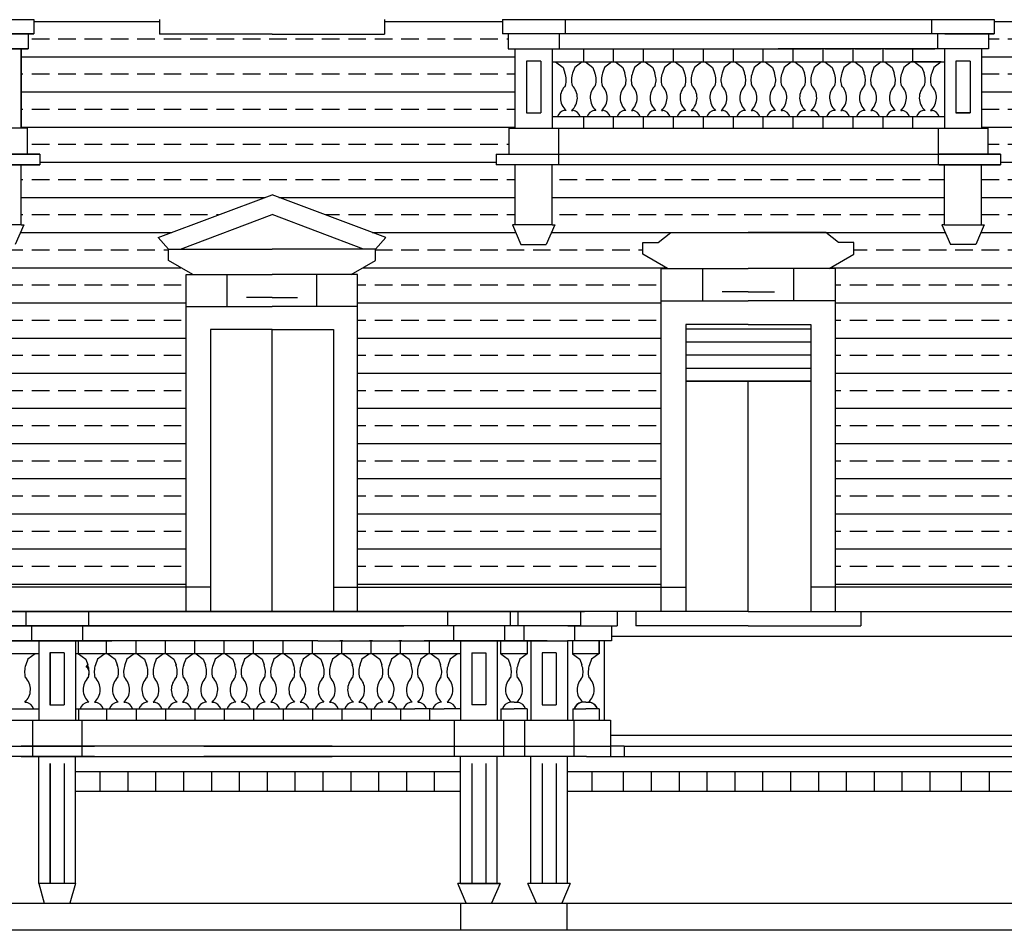
# Model space of a CAD drawing. Extents: x 197 to 577, y 161 to 418.
# Drawn here: x 344 to 358, y 364 to 377 of the extents above; entities that cross this region are included whole.
import ezdxf

# ---------------------------------------------------------------- set-up
doc = ezdxf.new("R2010")
doc.units = 0
doc.header["$MEASUREMENT"] = 0
for name, color, linetype in [('BALCONI', 251, 'CONTINUOUS'), ('Bugnato', 8, 'CONTINUOUS'), ('DECORI', 8, 'CONTINUOUS'), ('MURIVISTA', 1, 'CONTINUOUS'), ('SERRANTEFINESTRE', 251, 'CONTINUOUS')]:
    doc.layers.add(name, color=color, linetype=linetype)
pattern_1 = [(180, (43.53607, -216.08576), (-1e-16, -0.5), []), (180, (43.28607, -215.83576), (-1e-16, -0.5), [0.25, -0.125])]

msp = doc.modelspace()

# ---------------------------------------------------------------- hatches: boundary and pattern name
at = {"layer": 'Bugnato'}
h = msp.add_hatch(dxfattribs=at)
h.set_pattern_fill('ANSI33', color=256, scale=2, angle=135, style=0)
h.set_pattern_definition(pattern_1)
h.paths.add_polyline_path([(332.642, 382.322), (332.734, 382.322), (332.383, 382.525), (332.383, 382.692), (332.599, 382.692), (332.782, 382.832), (333.882, 382.832), (333.882, 385.656), (332.283, 385.656), (332.283, 385.859), (330.629, 385.859), (330.629, 385.658), (330.545, 385.658), (330.545, 385.444), (330.445, 385.444), (330.445, 384.318), (330.534, 384.318), (330.534, 383.946), (330.715, 383.946), (330.715, 383.797), (330.445, 383.797), (330.445, 382.943), (330.485, 382.943), (330.363, 382.663), (330.001, 382.663), (329.882, 382.943), (329.922, 382.943), (329.922, 383.797), (327.133, 383.797), (327.133, 382.832), (328.233, 382.832), (328.415, 382.692), (328.632, 382.692), (328.632, 382.525), (328.28, 382.322), (328.373, 382.322), (328.373, 377.442), (332.642, 377.442)])
h.paths.add_polyline_path([(339.456, 382.322), (339.549, 382.322), (339.197, 382.525), (339.197, 382.692), (339.414, 382.692), (339.596, 382.832), (340.696, 382.832), (340.696, 385.656), (339.097, 385.656), (339.097, 385.859), (335.481, 385.859), (335.481, 385.656), (333.882, 385.656), (333.882, 382.832), (334.982, 382.832), (335.165, 382.692), (335.381, 382.692), (335.381, 382.525), (335.029, 382.322), (335.122, 382.322), (335.122, 377.442), (339.456, 377.442)])
h.paths.add_polyline_path([(332.642, 373.904), (332.734, 373.904), (332.383, 374.108), (332.383, 374.274), (332.599, 374.274), (332.782, 374.414), (333.882, 374.414), (333.882, 375.379), (331.175, 375.379), (331.093, 375.379), (331.093, 374.525), (331.133, 374.525), (331.011, 374.245), (330.649, 374.245), (330.53, 374.525), (330.57, 374.525), (330.57, 375.379), (330.3, 375.379), (330.3, 375.528), (330.48, 375.528), (330.48, 375.9), (330.57, 375.9), (330.57, 377.026), (330.469, 377.026), (330.469, 377.24), (330.386, 377.24), (330.386, 377.442), (328.732, 377.442), (328.732, 377.238), (327.133, 377.238), (327.133, 374.952), (328.75, 374.342), (328.605, 374.179), (328.605, 374.015), (328.26, 373.816), (328.35, 373.816), (328.35, 369.369), (329.244, 369.369), (329.244, 369.369), (332.642, 369.369)])
h.paths.add_polyline_path([(339.456, 373.904), (339.549, 373.904), (339.197, 374.108), (339.197, 374.274), (339.414, 374.274), (339.596, 374.414), (340.696, 374.414), (340.696, 375.379), (338.48, 375.379), (338.48, 374.525), (338.52, 374.525), (338.398, 374.245), (338.036, 374.245), (337.917, 374.525), (337.957, 374.525), (337.957, 375.379), (337.114, 375.379), (336.621, 375.379), (336.621, 374.525), (336.661, 374.525), (336.539, 374.245), (336.177, 374.245), (336.058, 374.525), (336.098, 374.525), (336.098, 375.379), (333.882, 375.379), (333.882, 374.414), (334.982, 374.414), (335.165, 374.274), (335.381, 374.274), (335.381, 374.108), (335.029, 373.904), (335.122, 373.904), (335.122, 369.375), (336.032, 369.375), (338.591, 369.375), (339.456, 369.375)])
h.paths.add_polyline_path([(344.011, 374.441), (343.927, 374.245), (343.564, 374.245), (343.446, 374.525), (343.485, 374.525), (343.485, 375.379), (343.403, 375.379), (340.696, 375.379), (340.696, 374.414), (341.797, 374.414), (341.979, 374.274), (342.196, 374.274), (342.196, 374.108), (341.844, 373.904), (341.936, 373.904), (341.936, 369.375), (344.011, 369.375)])
h.paths.add_polyline_path([(346.358, 373.816), (346.449, 373.816), (346.104, 374.015), (346.104, 374.179), (345.959, 374.342), (347.576, 374.952), (347.576, 377.238), (345.977, 377.238), (345.977, 377.442), (344.193, 377.442), (344.193, 377.379), (344.193, 377.379), (344.193, 377.24), (344.109, 377.24), (344.109, 377.026), (344.011, 377.026), (344.011, 375.9), (344.098, 375.9), (344.098, 375.528), (344.278, 375.528), (344.278, 375.379), (344.011, 375.379), (344.011, 374.525), (344.048, 374.525), (344.011, 374.441), (344.011, 369.375), (346.358, 369.375)])
h = msp.add_hatch(dxfattribs=at)
h.set_pattern_fill('ANSI33', color=256, scale=2, angle=135, style=0)
h.set_pattern_definition(pattern_1)
h.paths.add_polyline_path([(353.106, 373.904), (353.199, 373.904), (352.847, 374.108), (352.847, 374.274), (353.063, 374.274), (353.246, 374.414), (354.346, 374.414), (354.346, 375.379), (352.49, 375.379), (351.639, 375.379), (351.557, 375.379), (351.557, 374.525), (351.597, 374.525), (351.475, 374.245), (351.113, 374.245), (350.994, 374.525), (351.034, 374.525), (351.034, 375.379), (350.764, 375.379), (350.764, 375.528), (350.944, 375.528), (350.944, 375.9), (351.034, 375.9), (351.034, 377.026), (350.933, 377.026), (350.933, 377.24), (350.85, 377.24), (350.85, 377.442), (349.175, 377.442), (349.175, 377.238), (347.576, 377.238), (347.576, 374.952), (349.193, 374.342), (349.048, 374.179), (349.048, 374.015), (348.703, 373.816), (348.793, 373.816), (348.793, 369.369), (349.687, 369.369), (353.106, 369.369)])
h.paths.add_polyline_path([(355.586, 369.375), (356.496, 369.375), (359.789, 369.375), (359.789, 373.816), (359.88, 373.816), (359.535, 374.015), (359.535, 374.179), (359.389, 374.342), (361.007, 374.952), (361.007, 377.238), (359.407, 377.238), (359.407, 377.442), (357.842, 377.442), (357.842, 377.24), (357.759, 377.24), (357.759, 377.026), (357.658, 377.026), (357.658, 375.9), (357.748, 375.9), (357.748, 375.528), (357.928, 375.528), (357.928, 375.379), (357.658, 375.379), (357.658, 374.525), (357.698, 374.525), (357.579, 374.245), (357.217, 374.245), (357.095, 374.525), (357.135, 374.525), (357.135, 375.379), (357.053, 375.379), (354.346, 375.379), (354.346, 374.414), (355.446, 374.414), (355.629, 374.274), (355.845, 374.274), (355.845, 374.108), (355.494, 373.904), (355.586, 373.904)])
h.paths.add_polyline_path([(362.624, 374.342), (362.479, 374.179), (362.479, 374.015), (362.133, 373.816), (362.224, 373.816), (362.224, 369.369), (363.117, 369.369), (363.379, 369.369), (363.379, 377.442), (362.606, 377.442), (362.606, 377.238), (361.007, 377.238), (361.007, 374.952)])

# ---------------------------------------------------------------- linework, layer by layer
at = {"layer": 'BALCONI'}
for p, q in [((352.007, 376.842), (352.007, 377.026)), ((352.007, 376.842), (352.007, 377.026)), ((352.432, 376.842), (352.432, 377.026)), ((352.432, 376.842), (352.432, 377.026)), ((352.858, 376.842), (352.858, 377.026)), ((352.858, 376.842), (352.858, 377.026)), ((353.283, 376.842), (353.283, 377.026)), ((353.283, 376.842), (353.283, 377.026)), ((353.708, 376.842), (353.708, 377.026)), ((353.708, 376.842), (353.708, 377.026)), ((354.133, 376.842), (354.133, 377.026)), ((354.133, 376.842), (354.133, 377.026)), ((354.559, 376.842), (354.559, 377.026)), ((354.559, 376.842), (354.559, 377.026)), ((354.984, 376.842), (354.984, 377.026)), ((354.984, 376.842), (354.984, 377.026)), ((355.409, 376.842), (355.409, 377.026)), ((355.409, 376.842), (355.409, 377.026)), ((355.834, 376.842), (355.834, 377.026)), ((355.834, 376.842), (355.834, 377.026)), ((356.26, 376.842), (356.26, 377.026)), ((356.26, 376.842), (356.26, 377.026)), ((356.685, 376.842), (356.685, 377.026)), ((356.685, 376.842), (356.685, 377.026)), ((351.557, 376.842), (357.135, 376.842)), ((351.607, 376.842), (351.712, 376.762)), ((351.712, 376.762), (351.74, 376.683)), ((351.878, 376.762), (351.849, 376.683)), ((351.982, 376.842), (351.878, 376.762)), ((352.032, 376.842), (352.137, 376.762)), ((352.137, 376.762), (352.166, 376.683)), ((352.303, 376.762), (352.274, 376.683)), ((352.408, 376.842), (352.303, 376.762)), ((352.457, 376.842), (352.562, 376.762)), ((352.562, 376.762), (352.591, 376.683)), ((352.728, 376.762), (352.699, 376.683)), ((352.833, 376.842), (352.728, 376.762)), ((352.882, 376.842), (352.987, 376.762)), ((352.987, 376.762), (353.016, 376.683)), ((353.153, 376.762), (353.125, 376.683)), ((353.258, 376.842), (353.153, 376.762)), ((353.308, 376.842), (353.412, 376.762)), ((353.412, 376.762), (353.441, 376.683)), ((353.579, 376.762), (353.55, 376.683)), ((353.683, 376.842), (353.579, 376.762)), ((353.733, 376.842), (353.838, 376.762)), ((353.838, 376.762), (353.867, 376.683)), ((354.004, 376.762), (353.975, 376.683)), ((354.109, 376.842), (354.004, 376.762)), ((354.158, 376.842), (354.263, 376.762)), ((354.263, 376.762), (354.292, 376.683)), ((354.429, 376.762), (354.4, 376.683)), ((354.534, 376.842), (354.429, 376.762)), ((354.583, 376.842), (354.688, 376.762)), ((354.688, 376.762), (354.717, 376.683)), ((354.854, 376.762), (354.826, 376.683)), ((354.959, 376.842), (354.854, 376.762)), ((355.009, 376.842), (355.113, 376.762)), ((355.113, 376.762), (355.142, 376.683)), ((355.28, 376.762), (355.251, 376.683)), ((355.384, 376.842), (355.28, 376.762)), ((355.434, 376.842), (355.539, 376.762)), ((355.539, 376.762), (355.568, 376.683)), ((355.705, 376.762), (355.676, 376.683)), ((355.81, 376.842), (355.705, 376.762)), ((355.859, 376.842), (355.964, 376.762)), ((355.964, 376.762), (355.993, 376.683)), ((356.13, 376.762), (356.101, 376.683)), ((356.235, 376.842), (356.13, 376.762)), ((356.284, 376.842), (356.389, 376.762)), ((356.389, 376.762), (356.418, 376.683)), ((356.555, 376.762), (356.526, 376.683)), ((356.66, 376.842), (356.555, 376.762)), ((356.71, 376.842), (356.66, 376.842)), ((356.71, 376.842), (356.814, 376.762)), ((357.085, 376.842), (356.71, 376.842)), ((356.814, 376.762), (356.843, 376.683)), ((356.981, 376.762), (356.952, 376.683)), ((357.085, 376.842), (356.981, 376.762)), ((357.135, 376.058), (351.557, 376.058)), ((351.755, 376.152), (351.736, 376.152)), ((351.834, 376.152), (351.854, 376.152)), ((352.007, 375.9), (352.007, 376.058)), ((352.007, 375.9), (352.007, 376.058)), ((352.18, 376.152), (352.161, 376.152)), ((352.26, 376.152), (352.279, 376.152)), ((352.432, 375.9), (352.432, 376.058)), ((352.432, 375.9), (352.432, 376.058)), ((352.605, 376.152), (352.586, 376.152)), ((352.685, 376.152), (352.704, 376.152)), ((352.858, 375.9), (352.858, 376.058)), ((352.858, 375.9), (352.858, 376.058)), ((353.031, 376.152), (353.011, 376.152)), ((353.11, 376.152), (353.129, 376.152)), ((353.283, 375.9), (353.283, 376.058)), ((353.283, 375.9), (353.283, 376.058)), ((353.456, 376.152), (353.437, 376.152)), ((353.535, 376.152), (353.555, 376.152)), ((353.708, 375.9), (353.708, 376.058)), ((353.708, 375.9), (353.708, 376.058)), ((353.881, 376.152), (353.862, 376.152)), ((353.961, 376.152), (353.98, 376.152)), ((354.133, 375.9), (354.133, 376.058)), ((354.133, 375.9), (354.133, 376.058)), ((354.306, 376.152), (354.287, 376.152)), ((354.386, 376.152), (354.405, 376.152)), ((354.559, 375.9), (354.559, 376.058)), ((354.559, 375.9), (354.559, 376.058)), ((354.732, 376.152), (354.712, 376.152)), ((354.811, 376.152), (354.83, 376.152)), ((354.984, 375.9), (354.984, 376.058)), ((354.984, 375.9), (354.984, 376.058)), ((355.157, 376.152), (355.138, 376.152)), ((355.236, 376.152), (355.256, 376.152)), ((355.409, 375.9), (355.409, 376.058)), ((355.409, 375.9), (355.409, 376.058)), ((355.582, 376.152), (355.563, 376.152)), ((355.662, 376.152), (355.681, 376.152)), ((355.834, 375.9), (355.834, 376.058)), ((355.834, 375.9), (355.834, 376.058)), ((356.007, 376.152), (355.988, 376.152)), ((356.087, 376.152), (356.106, 376.152)), ((356.26, 375.9), (356.26, 376.058)), ((356.26, 375.9), (356.26, 376.058)), ((356.433, 376.152), (356.413, 376.152)), ((356.512, 376.152), (356.531, 376.152)), ((356.685, 375.9), (356.685, 376.058)), ((356.685, 375.9), (356.685, 376.058)), ((356.858, 376.152), (356.839, 376.152)), ((357.085, 376.058), (356.898, 376.058)), ((356.937, 376.152), (356.957, 376.152)), ((357.085, 376.058), (357.056, 376.058)), ((344.825, 368.424), (344.825, 368.609)), ((345.226, 368.424), (345.226, 368.609)), ((345.644, 368.424), (345.644, 368.609)), ((346.062, 368.424), (346.062, 368.609)), ((346.48, 368.424), (346.48, 368.609)), ((346.897, 368.424), (346.897, 368.609)), ((347.315, 368.424), (347.315, 368.609)), ((347.733, 368.424), (347.733, 368.609)), ((348.15, 368.424), (348.15, 368.609)), ((348.568, 368.424), (348.568, 368.609)), ((348.986, 368.424), (348.986, 368.609)), ((349.403, 368.424), (349.403, 368.609)), ((349.816, 368.424), (349.816, 368.609)), ((350.828, 368.424), (350.828, 368.609)), ((351.204, 368.609), (351.204, 368.424)), ((351.85, 368.424), (351.85, 368.609)), ((352.226, 368.424), (352.226, 368.609)), ((352.226, 368.609), (352.226, 368.424)), ((344.26, 368.424), (343.785, 368.424)), ((344.21, 368.424), (343.834, 368.424)), ((344.105, 368.345), (344.076, 368.265)), ((344.105, 368.345), (344.076, 368.265)), ((344.21, 368.424), (344.105, 368.345)), ((344.21, 368.424), (344.105, 368.345)), ((344.622, 368.435), (344.42, 368.435)), ((344.42, 368.435), (344.42, 367.7)), ((344.622, 368.435), (344.421, 368.435)), ((344.421, 368.435), (344.421, 367.7)), ((344.622, 368.435), (344.622, 367.7)), ((344.622, 368.435), (344.622, 367.7)), ((349.795, 368.424), (344.783, 368.424)), ((344.825, 368.424), (344.93, 368.345)), ((344.825, 368.424), (344.93, 368.345)), ((344.825, 368.424), (344.93, 368.345)), ((344.93, 368.345), (344.959, 368.265)), ((344.93, 368.345), (344.959, 368.265)), ((344.93, 368.345), (344.959, 368.265)), ((345.096, 368.345), (345.067, 368.265)), ((345.096, 368.345), (345.067, 368.265)), ((345.201, 368.424), (345.096, 368.345)), ((345.201, 368.424), (345.096, 368.345)), ((345.243, 368.424), (345.347, 368.345)), ((345.243, 368.424), (345.347, 368.345)), ((345.347, 368.345), (345.376, 368.265)), ((345.347, 368.345), (345.376, 368.265)), ((345.514, 368.345), (345.485, 368.265)), ((345.514, 368.345), (345.485, 368.265)), ((345.618, 368.424), (345.514, 368.345)), ((345.618, 368.424), (345.514, 368.345)), ((345.66, 368.424), (345.765, 368.345)), ((345.66, 368.424), (345.765, 368.345)), ((345.765, 368.345), (345.794, 368.265)), ((345.765, 368.345), (345.794, 368.265)), ((345.931, 368.345), (345.902, 368.265)), ((345.931, 368.345), (345.902, 368.265)), ((346.036, 368.424), (345.931, 368.345)), ((346.036, 368.424), (345.931, 368.345)), ((346.078, 368.424), (346.183, 368.345)), ((346.078, 368.424), (346.183, 368.345)), ((346.183, 368.345), (346.212, 368.265)), ((346.183, 368.345), (346.212, 368.265)), ((346.349, 368.345), (346.32, 368.265)), ((346.349, 368.345), (346.32, 368.265)), ((346.454, 368.424), (346.349, 368.345)), ((346.454, 368.424), (346.349, 368.345)), ((346.496, 368.424), (346.6, 368.345)), ((346.496, 368.424), (346.6, 368.345)), ((346.6, 368.345), (346.629, 368.265)), ((346.6, 368.345), (346.629, 368.265)), ((346.767, 368.345), (346.738, 368.265)), ((346.767, 368.345), (346.738, 368.265)), ((346.871, 368.424), (346.767, 368.345)), ((346.871, 368.424), (346.767, 368.345)), ((346.913, 368.424), (347.018, 368.345)), ((346.913, 368.424), (347.018, 368.345)), ((347.018, 368.345), (347.047, 368.265)), ((347.018, 368.345), (347.047, 368.265)), ((347.184, 368.345), (347.155, 368.265)), ((347.184, 368.345), (347.155, 368.265)), ((347.289, 368.424), (347.184, 368.345)), ((347.289, 368.424), (347.184, 368.345)), ((347.331, 368.424), (347.436, 368.345)), ((347.331, 368.424), (347.436, 368.345)), ((347.436, 368.345), (347.465, 368.265)), ((347.436, 368.345), (347.465, 368.265)), ((347.602, 368.345), (347.573, 368.265)), ((347.602, 368.345), (347.573, 368.265)), ((347.707, 368.424), (347.602, 368.345)), ((347.707, 368.424), (347.602, 368.345)), ((347.749, 368.424), (347.854, 368.345)), ((347.749, 368.424), (347.854, 368.345)), ((347.854, 368.345), (347.882, 368.265)), ((347.854, 368.345), (347.882, 368.265)), ((348.02, 368.345), (347.991, 368.265)), ((348.02, 368.345), (347.991, 368.265)), ((348.125, 368.424), (348.02, 368.345)), ((348.125, 368.424), (348.02, 368.345)), ((348.166, 368.424), (348.271, 368.345)), ((348.166, 368.424), (348.271, 368.345)), ((348.271, 368.345), (348.3, 368.265)), ((348.271, 368.345), (348.3, 368.265)), ((348.437, 368.345), (348.409, 368.265)), ((348.437, 368.345), (348.409, 368.265)), ((348.542, 368.424), (348.437, 368.345)), ((348.542, 368.424), (348.437, 368.345)), ((348.584, 368.424), (348.689, 368.345)), ((348.584, 368.424), (348.689, 368.345)), ((348.689, 368.345), (348.718, 368.265)), ((348.689, 368.345), (348.718, 368.265)), ((348.855, 368.345), (348.826, 368.265)), ((348.855, 368.345), (348.826, 368.265)), ((348.96, 368.424), (348.855, 368.345)), ((348.96, 368.424), (348.855, 368.345)), ((349.002, 368.424), (349.107, 368.345)), ((349.002, 368.424), (349.107, 368.345)), ((349.107, 368.345), (349.136, 368.265)), ((349.107, 368.345), (349.136, 368.265)), ((349.273, 368.345), (349.244, 368.265)), ((349.273, 368.345), (349.244, 368.265)), ((349.378, 368.424), (349.273, 368.345)), ((349.378, 368.424), (349.273, 368.345)), ((349.42, 368.424), (349.524, 368.345)), ((349.42, 368.424), (349.524, 368.345)), ((349.524, 368.345), (349.553, 368.265)), ((349.524, 368.345), (349.553, 368.265)), ((349.691, 368.345), (349.662, 368.265)), ((349.691, 368.345), (349.662, 368.265)), ((349.795, 368.424), (349.691, 368.345)), ((349.795, 368.424), (349.691, 368.345)), ((349.837, 368.424), (349.795, 368.424)), ((349.837, 368.424), (349.942, 368.345)), ((349.837, 368.424), (349.942, 368.345)), ((350.255, 368.424), (349.837, 368.424)), ((349.942, 368.345), (349.971, 368.265)), ((349.942, 368.345), (349.971, 368.265)), ((350.108, 368.345), (350.079, 368.265)), ((350.108, 368.345), (350.079, 368.265)), ((350.213, 368.424), (350.108, 368.345)), ((350.213, 368.424), (350.108, 368.345)), ((350.828, 368.424), (350.933, 368.345)), ((350.828, 368.424), (350.933, 368.345)), ((351.204, 368.424), (350.828, 368.424)), ((350.933, 368.345), (350.962, 368.265)), ((350.933, 368.345), (350.962, 368.265)), ((351.099, 368.345), (351.07, 368.265)), ((351.099, 368.345), (351.07, 368.265)), ((351.204, 368.424), (351.099, 368.345)), ((351.204, 368.424), (351.099, 368.345)), ((351.846, 368.424), (351.95, 368.345)), ((351.846, 368.424), (351.95, 368.345)), ((352.226, 368.424), (351.85, 368.424)), ((351.95, 368.345), (351.979, 368.265)), ((351.95, 368.345), (351.979, 368.265)), ((352.117, 368.345), (352.088, 368.265)), ((352.117, 368.345), (352.088, 368.265)), ((352.221, 368.424), (352.117, 368.345)), ((352.221, 368.424), (352.117, 368.345)), ((344.937, 368.236), (344.959, 368.265)), ((343.785, 367.641), (344.26, 367.641)), ((344.062, 367.735), (344.081, 367.735)), ((344.42, 367.7), (344.622, 367.7)), ((344.421, 367.7), (344.622, 367.7)), ((344.783, 367.641), (349.607, 367.641)), ((344.825, 367.641), (344.855, 367.641)), ((344.825, 367.641), (344.825, 367.482)), ((344.973, 367.735), (344.954, 367.735)), ((345.053, 367.735), (345.072, 367.735)), ((345.226, 367.641), (345.226, 367.482)), ((345.391, 367.735), (345.372, 367.735)), ((345.47, 367.735), (345.49, 367.735)), ((345.644, 367.641), (345.644, 367.482)), ((345.808, 367.735), (345.789, 367.735)), ((345.888, 367.735), (345.907, 367.735)), ((346.062, 367.641), (346.062, 367.482)), ((346.226, 367.735), (346.207, 367.735)), ((346.306, 367.735), (346.325, 367.735)), ((346.48, 367.641), (346.48, 367.482)), ((346.644, 367.735), (346.625, 367.735)), ((346.723, 367.735), (346.743, 367.735)), ((346.897, 367.641), (346.897, 367.482)), ((347.062, 367.735), (347.042, 367.735)), ((347.141, 367.735), (347.16, 367.735)), ((347.315, 367.641), (347.315, 367.482)), ((347.479, 367.735), (347.46, 367.735)), ((347.559, 367.735), (347.578, 367.735)), ((347.733, 367.641), (347.733, 367.482)), ((347.897, 367.735), (347.878, 367.735)), ((347.976, 367.735), (347.996, 367.735)), ((348.15, 367.641), (348.15, 367.482)), ((348.315, 367.735), (348.295, 367.735)), ((348.394, 367.735), (348.413, 367.735)), ((348.568, 367.641), (348.568, 367.482)), ((348.732, 367.735), (348.713, 367.735)), ((348.812, 367.735), (348.831, 367.735)), ((348.986, 367.641), (348.986, 367.482)), ((349.15, 367.735), (349.131, 367.735)), ((349.229, 367.735), (349.249, 367.735)), ((349.403, 367.641), (349.403, 367.482)), ((349.568, 367.735), (349.548, 367.735)), ((349.795, 367.641), (349.607, 367.641)), ((349.647, 367.735), (349.666, 367.735)), ((349.795, 367.641), (349.766, 367.641)), ((349.837, 367.641), (349.795, 367.641)), ((349.816, 367.641), (349.816, 367.482)), ((349.837, 367.641), (350.025, 367.641)), ((349.837, 367.641), (349.867, 367.641)), ((349.985, 367.735), (349.966, 367.735)), ((350.255, 367.641), (350.025, 367.641)), ((350.065, 367.735), (350.084, 367.735)), ((350.213, 367.641), (350.183, 367.641)), ((350.828, 367.641), (350.828, 367.482)), ((350.828, 367.641), (351.016, 367.641)), ((350.976, 367.735), (350.957, 367.735)), ((351.016, 367.735), (350.957, 367.735)), ((351.016, 367.735), (351.075, 367.735)), ((351.204, 367.641), (351.016, 367.641)), ((351.055, 367.735), (351.075, 367.735)), ((351.204, 367.641), (351.204, 367.482)), ((351.85, 367.641), (351.85, 367.482)), ((351.85, 367.641), (352.038, 367.641)), ((351.994, 367.735), (351.974, 367.735)), ((352.038, 367.735), (351.979, 367.735)), ((352.038, 367.735), (352.097, 367.735)), ((352.226, 367.641), (352.038, 367.641)), ((352.073, 367.735), (352.092, 367.735)), ((352.226, 367.641), (352.196, 367.641)), ((352.226, 367.641), (352.226, 367.482))]:
    msp.add_line(p, q, dxfattribs=at)
for centre, radius, start, end in [((351.473, 376.583), 0.285, 344.268, 20.41), ((352.116, 376.583), 0.285, 159.59, 195.732), ((351.898, 376.583), 0.285, 344.268, 20.41), ((352.542, 376.583), 0.285, 159.59, 195.732), ((352.323, 376.583), 0.285, 344.268, 20.41), ((352.967, 376.583), 0.285, 159.59, 195.732), ((352.749, 376.583), 0.285, 344.268, 20.41), ((353.392, 376.583), 0.285, 159.59, 195.732), ((353.174, 376.583), 0.285, 344.268, 20.41), ((353.817, 376.583), 0.285, 159.59, 195.732), ((353.599, 376.583), 0.285, 344.268, 20.41), ((354.242, 376.583), 0.285, 159.59, 195.732), ((354.024, 376.583), 0.285, 344.268, 20.41), ((354.668, 376.583), 0.285, 159.59, 195.732), ((354.45, 376.583), 0.285, 344.268, 20.41), ((355.093, 376.583), 0.285, 159.59, 195.732), ((354.875, 376.583), 0.285, 344.268, 20.41), ((355.518, 376.583), 0.285, 159.59, 195.732), ((355.3, 376.583), 0.285, 344.268, 20.41), ((355.943, 376.583), 0.285, 159.59, 195.732), ((355.725, 376.583), 0.285, 344.268, 20.41), ((356.369, 376.583), 0.285, 159.59, 195.732), ((356.151, 376.583), 0.285, 344.268, 20.41), ((356.794, 376.583), 0.285, 159.59, 195.732), ((356.576, 376.583), 0.285, 344.268, 20.41), ((357.219, 376.583), 0.285, 159.59, 195.732), ((351.914, 376.332), 0.24, 133.7009, 228.6337), ((351.676, 376.332), 0.24, 311.3663, 46.2991), ((352.339, 376.332), 0.24, 133.7009, 228.6337), ((352.101, 376.332), 0.24, 311.3663, 46.2991), ((352.764, 376.332), 0.24, 133.7009, 228.6337), ((352.526, 376.332), 0.24, 311.3663, 46.2991), ((353.189, 376.332), 0.24, 133.7009, 228.6337), ((352.951, 376.332), 0.24, 311.3663, 46.2991), ((353.615, 376.332), 0.24, 133.7009, 228.6337), ((353.377, 376.332), 0.24, 311.3663, 46.2991), ((354.04, 376.332), 0.24, 133.7009, 228.6337), ((353.802, 376.332), 0.24, 311.3663, 46.2991), ((354.465, 376.332), 0.24, 133.7009, 228.6337), ((354.227, 376.332), 0.24, 311.3663, 46.2991), ((354.89, 376.332), 0.24, 133.7009, 228.6337), ((354.652, 376.332), 0.24, 311.3663, 46.2991), ((355.315, 376.332), 0.24, 133.7009, 228.6337), ((355.078, 376.332), 0.24, 311.3663, 46.2991), ((355.741, 376.332), 0.24, 133.7009, 228.6337), ((355.503, 376.332), 0.24, 311.3663, 46.2991), ((356.166, 376.332), 0.24, 133.7009, 228.6337), ((355.928, 376.332), 0.24, 311.3663, 46.2991), ((356.591, 376.332), 0.24, 133.7009, 228.6337), ((356.353, 376.332), 0.24, 311.3663, 46.2991), ((357.016, 376.332), 0.24, 133.7009, 228.6337), ((356.779, 376.332), 0.24, 311.3663, 46.2991), ((351.76, 376.021), 0.134, 100.5713, 163.615), ((351.829, 376.021), 0.134, 16.385, 79.4287), ((352.185, 376.021), 0.134, 100.5713, 163.615), ((352.254, 376.021), 0.134, 16.385, 79.4287), ((352.611, 376.021), 0.134, 100.5713, 163.615), ((352.68, 376.021), 0.134, 16.385, 79.4287), ((353.036, 376.021), 0.134, 100.5713, 163.615), ((353.105, 376.021), 0.134, 16.385, 79.4287), ((353.461, 376.021), 0.134, 100.5713, 163.615), ((353.53, 376.021), 0.134, 16.385, 79.4287), ((353.886, 376.021), 0.134, 100.5713, 163.615), ((353.955, 376.021), 0.134, 16.385, 79.4287), ((354.312, 376.021), 0.134, 100.5713, 163.615), ((354.381, 376.021), 0.134, 16.385, 79.4287), ((354.737, 376.021), 0.134, 100.5713, 163.615), ((354.806, 376.021), 0.134, 16.385, 79.4287), ((355.162, 376.021), 0.134, 100.5713, 163.615), ((355.231, 376.021), 0.134, 16.385, 79.4287), ((355.587, 376.021), 0.134, 100.5713, 163.615), ((355.656, 376.021), 0.134, 16.385, 79.4287), ((356.013, 376.021), 0.134, 100.5713, 163.615), ((356.081, 376.021), 0.134, 16.385, 79.4287), ((356.438, 376.021), 0.134, 100.5713, 163.615), ((356.507, 376.021), 0.134, 16.385, 79.4287), ((356.863, 376.021), 0.134, 100.5713, 163.615), ((356.932, 376.021), 0.134, 16.385, 79.4287), ((344.344, 368.166), 0.285, 159.59, 195.732), ((344.855, 368.144), 0.124, 333.5285, 48.5691), ((344.691, 368.166), 0.285, 344.268, 20.41), ((345.334, 368.166), 0.285, 159.59, 195.732), ((345.109, 368.166), 0.285, 344.268, 20.41), ((345.752, 368.166), 0.285, 159.59, 195.732), ((345.527, 368.166), 0.285, 344.268, 20.41), ((346.17, 368.166), 0.285, 159.59, 195.732), ((345.944, 368.166), 0.285, 344.268, 20.41), ((346.588, 368.166), 0.285, 159.59, 195.732), ((346.362, 368.166), 0.285, 344.268, 20.41), ((347.005, 368.166), 0.285, 159.59, 195.732), ((346.78, 368.166), 0.285, 344.268, 20.41), ((347.423, 368.166), 0.285, 159.59, 195.732), ((347.197, 368.166), 0.285, 344.268, 20.41), ((347.841, 368.166), 0.285, 159.59, 195.732), ((347.615, 368.166), 0.285, 344.268, 20.41), ((348.258, 368.166), 0.285, 159.59, 195.732), ((348.033, 368.166), 0.285, 344.268, 20.41), ((348.676, 368.166), 0.285, 159.59, 195.732), ((348.45, 368.166), 0.285, 344.268, 20.41), ((349.094, 368.166), 0.285, 159.59, 195.732), ((348.868, 368.166), 0.285, 344.268, 20.41), ((349.511, 368.166), 0.285, 159.59, 195.732), ((349.286, 368.166), 0.285, 344.268, 20.41), ((349.929, 368.166), 0.285, 159.59, 195.732), ((349.703, 368.166), 0.285, 344.268, 20.41), ((350.347, 368.166), 0.285, 159.59, 195.732), ((350.694, 368.166), 0.285, 344.268, 20.41), ((351.337, 368.166), 0.285, 159.59, 195.732), ((351.712, 368.166), 0.285, 344.268, 20.41), ((352.355, 368.166), 0.285, 159.59, 195.732), ((343.903, 367.915), 0.24, 311.3663, 46.2991), ((343.903, 367.915), 0.24, 311.3663, 46.2991), ((345.132, 367.915), 0.24, 133.7009, 228.6337), ((345.132, 367.915), 0.24, 133.7009, 228.6337), ((345.132, 367.915), 0.24, 133.7009, 228.6337), ((344.894, 367.915), 0.24, 311.3663, 46.2991), ((344.894, 367.915), 0.24, 311.3663, 46.2991), ((345.549, 367.915), 0.24, 133.7009, 228.6337), ((345.549, 367.915), 0.24, 133.7009, 228.6337), ((345.312, 367.915), 0.24, 311.3663, 46.2991), ((345.312, 367.915), 0.24, 311.3663, 46.2991), ((345.967, 367.915), 0.24, 133.7009, 228.6337), ((345.967, 367.915), 0.24, 133.7009, 228.6337), ((345.729, 367.915), 0.24, 311.3663, 46.2991), ((345.729, 367.915), 0.24, 311.3663, 46.2991), ((346.385, 367.915), 0.24, 133.7009, 228.6337), ((346.385, 367.915), 0.24, 133.7009, 228.6337), ((346.147, 367.915), 0.24, 311.3663, 46.2991), ((346.147, 367.915), 0.24, 311.3663, 46.2991), ((346.803, 367.915), 0.24, 133.7009, 228.6337), ((346.803, 367.915), 0.24, 133.7009, 228.6337), ((346.565, 367.915), 0.24, 311.3663, 46.2991), ((346.565, 367.915), 0.24, 311.3663, 46.2991), ((347.22, 367.915), 0.24, 133.7009, 228.6337), ((347.22, 367.915), 0.24, 133.7009, 228.6337), ((346.982, 367.915), 0.24, 311.3663, 46.2991), ((346.982, 367.915), 0.24, 311.3663, 46.2991), ((347.638, 367.915), 0.24, 133.7009, 228.6337), ((347.638, 367.915), 0.24, 133.7009, 228.6337), ((347.4, 367.915), 0.24, 311.3663, 46.2991), ((347.4, 367.915), 0.24, 311.3663, 46.2991), ((348.056, 367.915), 0.24, 133.7009, 228.6337), ((348.056, 367.915), 0.24, 133.7009, 228.6337), ((347.818, 367.915), 0.24, 311.3663, 46.2991), ((347.818, 367.915), 0.24, 311.3663, 46.2991), ((348.473, 367.915), 0.24, 133.7009, 228.6337), ((348.473, 367.915), 0.24, 133.7009, 228.6337), ((348.235, 367.915), 0.24, 311.3663, 46.2991), ((348.235, 367.915), 0.24, 311.3663, 46.2991), ((348.891, 367.915), 0.24, 133.7009, 228.6337), ((348.891, 367.915), 0.24, 133.7009, 228.6337), ((348.653, 367.915), 0.24, 311.3663, 46.2991), ((348.653, 367.915), 0.24, 311.3663, 46.2991), ((349.309, 367.915), 0.24, 133.7009, 228.6337), ((349.309, 367.915), 0.24, 133.7009, 228.6337), ((349.071, 367.915), 0.24, 311.3663, 46.2991), ((349.071, 367.915), 0.24, 311.3663, 46.2991), ((349.726, 367.915), 0.24, 133.7009, 228.6337), ((349.726, 367.915), 0.24, 133.7009, 228.6337), ((349.488, 367.915), 0.24, 311.3663, 46.2991), ((349.488, 367.915), 0.24, 311.3663, 46.2991), ((350.144, 367.915), 0.24, 133.7009, 228.6337), ((350.144, 367.915), 0.24, 133.7009, 228.6337), ((349.906, 367.915), 0.24, 311.3663, 46.2991), ((349.906, 367.915), 0.24, 311.3663, 46.2991), ((351.135, 367.915), 0.24, 133.7009, 228.6337), ((351.135, 367.915), 0.24, 133.7009, 228.6337), ((350.897, 367.915), 0.24, 311.3663, 46.2991), ((350.897, 367.915), 0.24, 311.3663, 46.2991), ((352.152, 367.915), 0.24, 133.7009, 228.6337), ((352.152, 367.915), 0.24, 133.7009, 228.6337), ((351.915, 367.915), 0.24, 311.3663, 46.2991), ((351.915, 367.915), 0.24, 311.3663, 46.2991), ((344.057, 367.603), 0.134, 16.385, 79.4287), ((344.057, 367.603), 0.134, 16.385, 79.4287), ((344.978, 367.603), 0.134, 100.5713, 163.615), ((344.978, 367.603), 0.134, 100.5713, 163.615), ((344.978, 367.603), 0.134, 100.5713, 163.615), ((345.047, 367.603), 0.134, 16.385, 79.4287), ((345.047, 367.603), 0.134, 16.385, 79.4287), ((345.396, 367.603), 0.134, 100.5713, 163.615), ((345.396, 367.603), 0.134, 100.5713, 163.615), ((345.465, 367.603), 0.134, 16.385, 79.4287), ((345.465, 367.603), 0.134, 16.385, 79.4287), ((345.814, 367.603), 0.134, 100.5713, 163.615), ((345.814, 367.603), 0.134, 100.5713, 163.615), ((345.883, 367.603), 0.134, 16.385, 79.4287), ((345.883, 367.603), 0.134, 16.385, 79.4287), ((346.231, 367.603), 0.134, 100.5713, 163.615), ((346.231, 367.603), 0.134, 100.5713, 163.615), ((346.3, 367.603), 0.134, 16.385, 79.4287), ((346.3, 367.603), 0.134, 16.385, 79.4287), ((346.649, 367.603), 0.134, 100.5713, 163.615), ((346.649, 367.603), 0.134, 100.5713, 163.615), ((346.718, 367.603), 0.134, 16.385, 79.4287), ((346.718, 367.603), 0.134, 16.385, 79.4287), ((347.067, 367.603), 0.134, 100.5713, 163.615), ((347.067, 367.603), 0.134, 100.5713, 163.615), ((347.136, 367.603), 0.134, 16.385, 79.4287), ((347.136, 367.603), 0.134, 16.385, 79.4287), ((347.485, 367.603), 0.134, 100.5713, 163.615), ((347.485, 367.603), 0.134, 100.5713, 163.615), ((347.553, 367.603), 0.134, 16.385, 79.4287), ((347.553, 367.603), 0.134, 16.385, 79.4287), ((347.902, 367.603), 0.134, 100.5713, 163.615), ((347.902, 367.603), 0.134, 100.5713, 163.615), ((347.971, 367.603), 0.134, 16.385, 79.4287), ((347.971, 367.603), 0.134, 16.385, 79.4287), ((348.32, 367.603), 0.134, 100.5713, 163.615), ((348.32, 367.603), 0.134, 100.5713, 163.615), ((348.389, 367.603), 0.134, 16.385, 79.4287), ((348.389, 367.603), 0.134, 16.385, 79.4287), ((348.738, 367.603), 0.134, 100.5713, 163.615), ((348.738, 367.603), 0.134, 100.5713, 163.615), ((348.806, 367.603), 0.134, 16.385, 79.4287), ((348.806, 367.603), 0.134, 16.385, 79.4287), ((349.155, 367.603), 0.134, 100.5713, 163.615), ((349.155, 367.603), 0.134, 100.5713, 163.615), ((349.224, 367.603), 0.134, 16.385, 79.4287), ((349.224, 367.603), 0.134, 16.385, 79.4287), ((349.573, 367.603), 0.134, 100.5713, 163.615), ((349.573, 367.603), 0.134, 100.5713, 163.615), ((349.642, 367.603), 0.134, 16.385, 79.4287), ((349.642, 367.603), 0.134, 16.385, 79.4287), ((349.991, 367.603), 0.134, 100.5713, 163.615), ((349.991, 367.603), 0.134, 100.5713, 163.615), ((350.06, 367.603), 0.134, 16.385, 79.4287), ((350.06, 367.603), 0.134, 16.385, 79.4287), ((350.981, 367.603), 0.134, 100.5713, 163.615), ((350.981, 367.603), 0.134, 100.5713, 163.615), ((350.981, 367.603), 0.134, 100.5713, 163.615), ((351.05, 367.603), 0.134, 16.385, 79.4287), ((351.05, 367.603), 0.134, 16.385, 79.4287), ((351.05, 367.603), 0.134, 16.385, 79.4287), ((351.999, 367.603), 0.134, 100.5713, 163.615), ((351.999, 367.603), 0.134, 100.5713, 163.615), ((352.004, 367.603), 0.134, 100.5713, 163.615), ((352.068, 367.603), 0.134, 16.385, 79.4287), ((352.068, 367.603), 0.134, 16.385, 79.4287), ((352.073, 367.603), 0.134, 16.385, 79.4287)]:
    msp.add_arc(centre, radius, start, end, dxfattribs=at)
at = {"layer": 'DECORI'}
for p, q in [((351.195, 376.853), (351.195, 376.118)), ((351.396, 376.853), (351.195, 376.853)), ((351.396, 376.853), (351.396, 376.118)), ((357.296, 376.853), (357.296, 376.118)), ((357.497, 376.853), (357.296, 376.853)), ((357.497, 376.853), (357.497, 376.118)), ((351.195, 376.118), (351.396, 376.118)), ((357.497, 376.118), (357.296, 376.118)), ((357.296, 376.118), (357.497, 376.118)), ((344.278, 375.528), (343.403, 375.528)), ((350.764, 375.528), (351.639, 375.528)), ((351.639, 375.528), (357.265, 375.528)), ((352.49, 375.528), (357.928, 375.528)), ((357.928, 375.528), (357.053, 375.528)), ((346.94, 373.362), (346.94, 373.816)), ((348.212, 373.362), (348.212, 373.816)), ((353.698, 373.442), (353.698, 373.904)), ((354.994, 373.442), (354.994, 373.904)), ((354.346, 373.572), (353.976, 373.572)), ((354.346, 373.572), (354.716, 373.572)), ((347.576, 373.489), (347.212, 373.489)), ((347.576, 373.489), (347.939, 373.489)), ((350.416, 368.435), (350.617, 368.435)), ((350.416, 368.435), (350.416, 367.7)), ((350.617, 368.435), (350.617, 367.7)), ((351.414, 368.435), (351.414, 367.7)), ((351.616, 368.435), (351.414, 368.435)), ((351.616, 368.435), (351.616, 367.7)), ((350.617, 367.7), (350.416, 367.7)), ((351.414, 367.7), (351.616, 367.7)), ((339.614, 367.111), (345.053, 367.111)), ((348.43, 367.111), (344.011, 367.111)), ((346.608, 367.111), (352.389, 367.111)), ((352.582, 367.111), (352.389, 367.111)), ((352.582, 367.111), (365.63, 367.111)), ((344.42, 366.862), (344.42, 365.159)), ((344.421, 366.862), (344.421, 365.159)), ((344.622, 366.862), (344.622, 365.159)), ((344.622, 366.862), (344.622, 365.159)), ((350.416, 366.862), (350.416, 365.159)), ((350.617, 366.862), (350.617, 365.159)), ((351.414, 366.862), (351.414, 365.159)), ((351.616, 366.862), (351.616, 365.159)), ((344.783, 366.751), (350.255, 366.751)), ((345.13, 366.751), (345.13, 366.472)), ((345.526, 366.751), (345.526, 366.472)), ((345.922, 366.751), (345.922, 366.472)), ((346.318, 366.751), (346.318, 366.472)), ((346.714, 366.751), (346.714, 366.472)), ((347.11, 366.751), (347.11, 366.472)), ((347.506, 366.751), (347.506, 366.472)), ((347.902, 366.751), (347.902, 366.472)), ((348.299, 366.751), (348.299, 366.472)), ((348.695, 366.751), (348.695, 366.472)), ((349.091, 366.751), (349.091, 366.472)), ((349.487, 366.751), (349.487, 366.472)), ((349.883, 366.751), (349.883, 366.472)), ((351.776, 366.751), (366.436, 366.751)), ((352.123, 366.751), (352.123, 366.472)), ((352.569, 366.751), (352.569, 366.472)), ((352.965, 366.751), (352.965, 366.472)), ((353.361, 366.751), (353.361, 366.472)), ((353.757, 366.751), (353.757, 366.472)), ((354.153, 366.751), (354.153, 366.472)), ((354.549, 366.751), (354.549, 366.472)), ((354.945, 366.751), (354.945, 366.472)), ((355.342, 366.751), (355.342, 366.472)), ((355.738, 366.751), (355.738, 366.472)), ((356.134, 366.751), (356.134, 366.472)), ((356.53, 366.751), (356.53, 366.472)), ((356.926, 366.751), (356.926, 366.472)), ((357.372, 366.751), (357.372, 366.472)), ((357.768, 366.751), (357.768, 366.472)), ((344.783, 366.472), (350.255, 366.472)), ((351.776, 366.472), (366.436, 366.472))]:
    msp.add_line(p, q, dxfattribs=at)
at = {"layer": 'MURIVISTA'}
for p, q in [((338.81, 377.442), (344.193, 377.442)), ((344.193, 377.442), (344.193, 377.24)), ((345.977, 377.442), (345.977, 377.238)), ((349.175, 377.442), (349.175, 377.238)), ((350.85, 377.442), (357.842, 377.442)), ((350.85, 377.442), (350.85, 377.24)), ((351.741, 377.442), (351.741, 377.24)), ((356.951, 377.442), (356.951, 377.24)), ((357.842, 377.442), (357.842, 377.24)), ((344.193, 377.379), (344.193, 377.24)), ((344.193, 377.379), (344.193, 377.24)), ((344.193, 377.379), (344.193, 377.24)), ((344.193, 377.24), (338.671, 377.24)), ((343.489, 377.24), (344.193, 377.24)), ((344.193, 377.24), (344.011, 377.24)), ((344.011, 377.24), (344.193, 377.24)), ((344.109, 377.24), (344.109, 377.026)), ((344.109, 377.24), (344.109, 377.094)), ((344.109, 377.24), (344.109, 377.026)), ((344.109, 377.24), (344.109, 377.094)), ((347.576, 377.238), (345.977, 377.238)), ((347.576, 377.238), (349.175, 377.238)), ((351.554, 377.24), (350.85, 377.24)), ((351.554, 377.24), (350.85, 377.24)), ((350.933, 377.24), (350.933, 377.026)), ((357.18, 377.24), (351.47, 377.24)), ((351.658, 377.24), (351.658, 377.026)), ((357.842, 377.24), (352.32, 377.24)), ((357.035, 377.24), (357.035, 377.026)), ((357.139, 377.24), (357.842, 377.24)), ((357.139, 377.24), (357.842, 377.24)), ((357.759, 377.24), (357.759, 377.026)), ((337.908, 377.026), (344.109, 377.026)), ((343.673, 377.026), (344.009, 377.026)), ((344.109, 377.026), (343.673, 377.026)), ((344.009, 377.026), (344.009, 375.9)), ((344.009, 375.9), (344.009, 377.026)), ((344.009, 377.026), (344.009, 375.9)), ((344.009, 375.9), (344.009, 377.026)), ((350.933, 377.026), (351.369, 377.026)), ((351.025, 377.026), (351.369, 377.026)), ((351.034, 375.9), (351.034, 377.026)), ((351.369, 377.026), (351.557, 377.026)), ((351.369, 377.026), (351.557, 377.026)), ((351.369, 377.026), (351.378, 377.026)), ((351.369, 377.026), (351.378, 377.026)), ((351.369, 377.026), (351.557, 377.026)), ((351.369, 377.026), (351.557, 377.026)), ((351.557, 377.026), (351.595, 377.026)), ((351.557, 377.026), (351.557, 375.9)), ((351.557, 377.026), (355.009, 377.026)), ((351.607, 377.026), (351.982, 377.026)), ((352.032, 377.026), (352.408, 377.026)), ((352.457, 377.026), (352.833, 377.026)), ((352.882, 377.026), (353.258, 377.026)), ((353.308, 377.026), (353.683, 377.026)), ((353.733, 377.026), (354.109, 377.026)), ((354.158, 377.026), (354.534, 377.026)), ((354.583, 377.026), (354.959, 377.026)), ((356.521, 377.026), (354.772, 377.026)), ((355.009, 377.026), (355.384, 377.026)), ((355.434, 377.026), (355.81, 377.026)), ((357.371, 377.026), (355.622, 377.026)), ((355.859, 377.026), (356.235, 377.026)), ((356.284, 377.026), (356.66, 377.026)), ((356.284, 377.026), (356.472, 377.026)), ((356.284, 377.026), (356.472, 377.026)), ((356.472, 377.026), (356.996, 377.026)), ((357.135, 377.026), (357.097, 377.026)), ((357.323, 377.026), (357.135, 377.026)), ((357.323, 377.026), (357.135, 377.026)), ((357.323, 377.026), (357.135, 377.026)), ((357.323, 377.026), (357.135, 377.026)), ((357.135, 377.026), (357.135, 375.9)), ((357.323, 377.026), (357.314, 377.026)), ((357.323, 377.026), (357.314, 377.026)), ((357.667, 377.026), (357.323, 377.026)), ((357.759, 377.026), (357.323, 377.026)), ((357.658, 377.026), (357.658, 375.9)), ((351.557, 376.058), (351.557, 375.9)), ((357.135, 376.058), (357.135, 375.9)), ((344.098, 375.9), (338.047, 375.9)), ((344.009, 375.9), (343.673, 375.9)), ((344.098, 375.9), (344.098, 375.528)), ((350.944, 375.9), (350.944, 375.528)), ((350.944, 375.9), (350.944, 375.528)), ((350.944, 375.9), (351.982, 375.9)), ((351.647, 375.9), (351.647, 375.379)), ((351.982, 375.9), (352.032, 375.9)), ((352.032, 375.9), (352.408, 375.9)), ((352.408, 375.9), (352.457, 375.9)), ((352.457, 375.9), (352.833, 375.9)), ((352.833, 375.9), (352.882, 375.9)), ((352.882, 375.9), (353.258, 375.9)), ((353.258, 375.9), (353.308, 375.9)), ((353.308, 375.9), (353.683, 375.9)), ((353.683, 375.9), (353.733, 375.9)), ((353.733, 375.9), (354.109, 375.9)), ((354.109, 375.9), (354.158, 375.9)), ((354.158, 375.9), (354.534, 375.9)), ((354.534, 375.9), (354.583, 375.9)), ((354.583, 375.9), (354.959, 375.9)), ((354.772, 375.9), (356.996, 375.9)), ((354.959, 375.9), (355.009, 375.9)), ((355.009, 375.9), (355.384, 375.9)), ((355.384, 375.9), (355.434, 375.9)), ((355.434, 375.9), (355.81, 375.9)), ((355.622, 375.9), (357.748, 375.9)), ((355.81, 375.9), (355.859, 375.9)), ((355.859, 375.9), (356.235, 375.9)), ((356.235, 375.9), (356.284, 375.9)), ((356.284, 375.9), (356.66, 375.9)), ((356.284, 375.9), (356.472, 375.9)), ((356.71, 375.9), (357.085, 375.9)), ((357.046, 375.9), (357.046, 375.379)), ((357.748, 375.9), (357.748, 375.528)), ((357.748, 375.9), (357.748, 375.528)), ((344.098, 375.832), (344.098, 375.528)), ((344.098, 375.832), (344.098, 375.528)), ((344.098, 375.832), (344.098, 375.528)), ((357.046, 375.832), (357.046, 375.528)), ((357.748, 375.832), (357.748, 375.528)), ((338.84, 375.528), (344.278, 375.528)), ((344.011, 375.528), (344.278, 375.528)), ((344.278, 375.528), (344.011, 375.528)), ((344.278, 375.528), (344.278, 375.379)), ((344.278, 375.528), (344.278, 375.379)), ((344.278, 375.528), (344.278, 375.379)), ((344.278, 375.528), (344.278, 375.379)), ((350.764, 375.528), (350.944, 375.528)), ((350.764, 375.528), (350.764, 375.379)), ((350.764, 375.528), (350.764, 375.379)), ((353.08, 375.528), (354.762, 375.528)), ((357.748, 375.528), (357.928, 375.528)), ((357.928, 375.528), (357.928, 375.379)), ((357.928, 375.528), (357.928, 375.379)), ((357.928, 375.528), (357.928, 375.379)), ((344.278, 375.379), (338.84, 375.379)), ((343.403, 375.379), (344.278, 375.379)), ((344.009, 374.525), (344.009, 375.379)), ((344.278, 375.379), (344.011, 375.379)), ((344.011, 375.379), (344.278, 375.379)), ((351.639, 375.379), (350.764, 375.379)), ((351.034, 374.525), (351.034, 375.379)), ((351.557, 374.525), (351.557, 375.379)), ((357.265, 375.379), (351.639, 375.379)), ((357.928, 375.379), (352.49, 375.379)), ((357.053, 375.379), (357.928, 375.379)), ((357.135, 374.525), (357.135, 375.379)), ((357.658, 374.525), (357.658, 375.379)), ((344.009, 374.525), (344.009, 375.28)), ((344.009, 374.525), (344.009, 375.28)), ((345.959, 374.342), (347.576, 374.952)), ((349.193, 374.342), (347.576, 374.952)), ((346.275, 374.179), (347.576, 374.67)), ((348.877, 374.179), (347.576, 374.67)), ((344.009, 374.525), (343.485, 374.525)), ((344.009, 374.525), (343.485, 374.525)), ((344.048, 374.525), (343.927, 374.245)), ((344.009, 374.525), (344.048, 374.525)), ((351.034, 374.525), (350.994, 374.525)), ((350.994, 374.525), (351.113, 374.245)), ((351.557, 374.525), (351.034, 374.525)), ((351.557, 374.525), (351.034, 374.525)), ((351.597, 374.525), (351.475, 374.245)), ((351.557, 374.525), (351.597, 374.525)), ((357.095, 374.525), (357.217, 374.245)), ((357.135, 374.525), (357.095, 374.525)), ((357.135, 374.525), (357.658, 374.525)), ((357.135, 374.525), (357.658, 374.525)), ((357.698, 374.525), (357.579, 374.245)), ((357.658, 374.525), (357.698, 374.525)), ((353.063, 374.274), (353.246, 374.414)), ((353.246, 374.414), (354.346, 374.414)), ((355.446, 374.414), (354.346, 374.414)), ((355.629, 374.274), (355.446, 374.414)), ((346.104, 374.179), (345.959, 374.342)), ((349.048, 374.179), (349.193, 374.342)), ((351.113, 374.245), (351.475, 374.245)), ((352.847, 374.274), (353.063, 374.274)), ((352.847, 374.108), (352.847, 374.274)), ((355.845, 374.274), (355.629, 374.274)), ((355.845, 374.108), (355.845, 374.274)), ((357.579, 374.245), (357.217, 374.245)), ((346.104, 374.179), (347.576, 374.179)), ((346.104, 374.015), (346.104, 374.179)), ((349.048, 374.179), (347.576, 374.179)), ((349.048, 374.015), (349.048, 374.179)), ((353.199, 373.904), (352.847, 374.108)), ((355.494, 373.904), (355.845, 374.108)), ((346.449, 373.816), (346.104, 374.015)), ((348.703, 373.816), (349.048, 374.015)), ((346.358, 369.024), (346.358, 373.816)), ((346.358, 373.816), (347.576, 373.816)), ((348.793, 373.816), (347.576, 373.816)), ((348.793, 369.024), (348.793, 373.816)), ((353.106, 369.024), (353.106, 373.904)), ((353.106, 373.904), (354.346, 373.904)), ((355.586, 373.904), (354.346, 373.904)), ((355.586, 369.024), (355.586, 373.904)), ((353.106, 373.442), (354.346, 373.442)), ((355.586, 373.442), (354.346, 373.442)), ((346.358, 373.362), (347.576, 373.362)), ((348.793, 373.362), (347.576, 373.362)), ((353.458, 373.109), (353.458, 369.024)), ((354.346, 373.109), (353.458, 373.109)), ((354.346, 373.109), (355.234, 373.109)), ((355.234, 373.109), (355.234, 369.024)), ((346.704, 373.035), (346.704, 369.024)), ((347.576, 373.035), (346.704, 373.035)), ((347.576, 369.024), (347.576, 373.035)), ((347.576, 373.035), (348.448, 373.035)), ((348.448, 373.035), (348.448, 369.024)), ((354.346, 369.024), (354.346, 372.299)), ((346.704, 369.659), (346.704, 369.478)), ((348.448, 369.659), (348.448, 369.478)), ((341.585, 369.375), (344.011, 369.375)), ((344.011, 369.375), (346.704, 369.375)), ((348.448, 369.369), (348.793, 369.369)), ((348.793, 369.369), (349.687, 369.369)), ((349.687, 369.369), (353.458, 369.369)), ((355.234, 369.375), (355.586, 369.375)), ((355.586, 369.375), (356.496, 369.375)), ((356.496, 369.375), (360.135, 369.375)), ((337.919, 369.024), (345.023, 369.024)), ((347.574, 369.024), (340.47, 369.024)), ((340.47, 369.024), (347.574, 369.024)), ((347.574, 369.024), (344.011, 369.024)), ((350.126, 369.024), (344.011, 369.024)), ((344.011, 369.024), (347.574, 369.024)), ((344.075, 369.024), (344.075, 368.823)), ((344.912, 369.024), (352.016, 369.024)), ((344.967, 369.024), (344.967, 368.823)), ((345.888, 369.024), (345.139, 369.024)), ((346.104, 369.024), (345.369, 369.024)), ((352.54, 369.024), (345.436, 369.024)), ((352.54, 369.024), (345.436, 369.024)), ((346.147, 369.024), (345.788, 369.024)), ((346.358, 369.024), (346.006, 369.024)), ((346.358, 369.024), (346.104, 369.024)), ((346.358, 369.024), (346.704, 369.024)), ((346.704, 369.024), (346.358, 369.024)), ((347.576, 369.024), (346.704, 369.024)), ((347.576, 369.024), (348.448, 369.024)), ((348.793, 369.024), (348.448, 369.024)), ((348.448, 369.024), (348.793, 369.024)), ((348.793, 369.024), (349.146, 369.024)), ((348.793, 369.024), (349.048, 369.024)), ((349.048, 369.024), (349.827, 369.024)), ((349.133, 369.024), (349.911, 369.024)), ((350.071, 369.024), (350.071, 368.823)), ((350.962, 369.024), (350.962, 368.823)), ((351.069, 369.024), (351.069, 368.823)), ((351.961, 369.024), (351.961, 368.823)), ((352.847, 369.024), (352.098, 369.024)), ((352.484, 369.024), (352.484, 368.823)), ((352.747, 369.024), (352.747, 368.821)), ((353.106, 369.024), (352.747, 369.024)), ((353.106, 369.024), (352.847, 369.024)), ((353.458, 369.024), (353.106, 369.024)), ((354.346, 369.024), (353.458, 369.024)), ((354.346, 369.024), (355.234, 369.024)), ((355.234, 369.024), (355.586, 369.024)), ((355.586, 369.024), (355.945, 369.024)), ((355.586, 369.024), (355.845, 369.024)), ((355.845, 369.024), (356.287, 369.024)), ((355.945, 369.024), (355.945, 368.821)), ((356.287, 369.024), (358.8, 369.024)), ((344.305, 368.823), (338.594, 368.823)), ((344.967, 368.823), (339.445, 368.823)), ((346.856, 368.823), (341.146, 368.823)), ((341.189, 368.823), (346.899, 368.823)), ((344.011, 368.823), (349.45, 368.823)), ((344.011, 368.823), (346.899, 368.823)), ((344.011, 368.823), (348.6, 368.823)), ((346.856, 368.823), (344.011, 368.823)), ((344.159, 368.823), (344.159, 368.609)), ((344.883, 368.823), (344.883, 368.609)), ((351.298, 368.823), (345.588, 368.823)), ((351.961, 368.823), (346.438, 368.823)), ((350.155, 368.823), (350.155, 368.609)), ((350.879, 368.823), (350.879, 368.609)), ((351.153, 368.823), (351.153, 368.609)), ((351.78, 368.823), (352.484, 368.823)), ((351.877, 368.823), (351.877, 368.609)), ((352.4, 368.823), (352.4, 368.609)), ((354.346, 368.821), (352.747, 368.821)), ((354.346, 368.821), (355.945, 368.821)), ((341.233, 368.609), (344.685, 368.609)), ((344.496, 368.609), (342.747, 368.609)), ((346.811, 368.609), (344.011, 368.609)), ((344.011, 368.609), (345.298, 368.609)), ((344.26, 368.609), (344.447, 368.609)), ((344.26, 368.609), (344.447, 368.609)), ((344.26, 368.609), (344.26, 367.482)), ((344.26, 368.609), (344.26, 367.482)), ((344.447, 368.609), (344.783, 368.609)), ((344.783, 368.609), (344.791, 368.609)), ((344.838, 368.609), (344.783, 368.609)), ((344.783, 368.609), (344.783, 367.482)), ((344.783, 368.609), (344.783, 367.482)), ((345.243, 368.609), (345.201, 368.609)), ((345.66, 368.609), (345.618, 368.609)), ((346.078, 368.609), (346.036, 368.609)), ((346.496, 368.609), (346.454, 368.609)), ((348.227, 368.609), (346.811, 368.609)), ((346.913, 368.609), (346.871, 368.609)), ((347.331, 368.609), (347.289, 368.609)), ((347.749, 368.609), (347.707, 368.609)), ((348.166, 368.609), (348.125, 368.609)), ((348.227, 368.609), (351.678, 368.609)), ((348.584, 368.609), (348.542, 368.609)), ((349.002, 368.609), (348.96, 368.609)), ((349.42, 368.609), (349.378, 368.609)), ((351.489, 368.609), (349.74, 368.609)), ((349.837, 368.609), (349.795, 368.609)), ((350.255, 368.609), (350.247, 368.609)), ((350.59, 368.609), (350.255, 368.609)), ((350.255, 368.609), (350.255, 367.482)), ((350.778, 368.609), (350.59, 368.609)), ((350.778, 368.609), (350.59, 368.609)), ((350.778, 368.609), (350.778, 367.482)), ((351.253, 368.609), (351.253, 367.482)), ((351.253, 368.609), (351.441, 368.609)), ((351.253, 368.609), (351.441, 368.609)), ((351.441, 368.609), (351.776, 368.609)), ((351.776, 368.609), (351.776, 367.482)), ((351.776, 368.609), (351.785, 368.609)), ((351.964, 368.609), (351.776, 368.609)), ((352.4, 368.609), (351.964, 368.609)), ((352.3, 367.482), (352.3, 368.609)), ((352.4, 368.676), (364.253, 368.676)), ((343.785, 367.482), (344.783, 367.482)), ((344.17, 367.482), (344.17, 366.962)), ((344.17, 367.415), (344.17, 367.111)), ((344.26, 367.482), (344.783, 367.482)), ((344.783, 367.482), (349.74, 367.482)), ((344.872, 367.482), (344.872, 366.962)), ((344.872, 367.415), (344.872, 367.111)), ((349.74, 367.482), (352.389, 367.482)), ((350.166, 367.482), (350.166, 366.962)), ((350.868, 367.482), (350.868, 366.962)), ((351.164, 367.482), (351.164, 366.962)), ((351.866, 367.482), (351.866, 366.962)), ((352.389, 367.482), (352.389, 366.962)), ((352.389, 367.268), (365.823, 367.268)), ((344.011, 367.111), (345.053, 367.111)), ((352.582, 367.111), (352.582, 366.962)), ((345.053, 366.962), (339.614, 366.962)), ((345.053, 366.962), (344.011, 366.962)), ((344.011, 366.962), (348.43, 366.962)), ((344.26, 365.159), (344.26, 366.962)), ((344.783, 365.159), (344.783, 366.962)), ((352.046, 366.962), (346.608, 366.962)), ((350.255, 365.159), (350.255, 366.962)), ((350.778, 365.159), (350.778, 366.962)), ((351.253, 365.159), (351.253, 366.962)), ((351.776, 365.159), (351.776, 366.962)), ((352.046, 366.962), (352.582, 366.962)), ((352.582, 366.962), (365.63, 366.962)), ((344.26, 365.159), (344.26, 366.862)), ((344.783, 365.159), (344.783, 366.862)), ((350.255, 366.108), (350.255, 366.862)), ((345.08, 366.751), (345.179, 366.751)), ((352.074, 366.751), (352.173, 366.751)), ((344.783, 365.159), (344.26, 365.159)), ((344.783, 365.159), (344.26, 365.159)), ((344.26, 365.159), (344.34, 364.879)), ((344.783, 365.159), (344.703, 364.879)), ((350.818, 365.159), (350.215, 365.159)), ((350.335, 364.879), (350.215, 365.159)), ((350.255, 365.159), (350.215, 365.159)), ((350.255, 365.159), (350.778, 365.159)), ((350.818, 365.159), (350.698, 364.879)), ((350.778, 365.159), (350.818, 365.159)), ((351.816, 365.159), (351.213, 365.159)), ((351.334, 364.879), (351.213, 365.159)), ((351.816, 365.159), (351.696, 364.879)), ((327.133, 364.879), (375.766, 364.879)), ((344.011, 364.879), (375.766, 364.879)), ((344.34, 364.879), (344.703, 364.879)), ((344.34, 364.879), (344.703, 364.879)), ((350.26, 364.491), (350.26, 364.879)), ((351.772, 364.491), (351.772, 364.879)), ((376.137, 364.491), (327.133, 364.491))]:
    msp.add_line(p, q, dxfattribs=at)
at = {"layer": 'SERRANTEFINESTRE'}
for p, q in [((353.458, 373.047), (355.234, 373.047)), ((353.458, 372.86), (355.234, 372.86)), ((353.458, 372.673), (355.234, 372.673)), ((353.458, 372.486), (355.234, 372.486)), ((355.234, 372.299), (353.458, 372.299)), ((353.458, 372.299), (355.234, 372.299))]:
    msp.add_line(p, q, dxfattribs=at)

doc.saveas('drawing.dxf')
